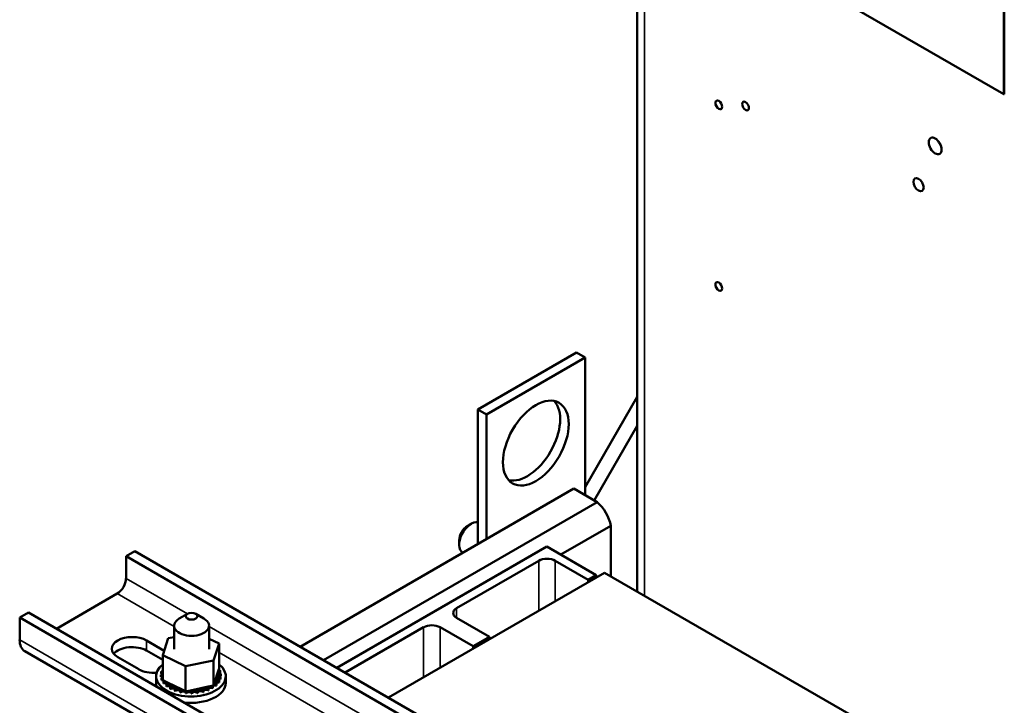
# Model space of a CAD drawing. Units: inches. Extents: x 4 to 172, y 2 to 134.
# Drawn here: x 130 to 141, y 100 to 107 of the extents above; entities that cross this region are included whole.
import ezdxf

# ---------------------------------------------------------------- set-up
doc = ezdxf.new("R2010")
doc.units = ezdxf.units.IN
doc.header["$LTSCALE"] = 8
doc.header["$MEASUREMENT"] = 0
doc.layers.add('Visible (ANSI)', color=7, linetype='Continuous', lineweight=50)
doc.layers.add('Visible Narrow (ANSI)', color=7, linetype='Continuous', lineweight=35)

msp = doc.modelspace()

# ---------------------------------------------------------------- linework, layer by layer
at = {"layer": 'Visible (ANSI)'}
for p, q in [((140.618, 108.949), (140.618, 106.092)), ((140.623, 106.094), (140.623, 108.952)), ((140.618, 106.092), (137.701, 107.776)), ((136.676, 100.748), (136.676, 107.653)), ((140.623, 106.094), (140.618, 106.092)), ((134.964, 102.704), (136.025, 103.316)), ((135.056, 102.651), (136.117, 103.263)), ((136.025, 103.316), (136.117, 103.263)), ((136.117, 103.263), (136.117, 101.785)), ((136.676, 102.84), (136.117, 101.872)), ((134.964, 102.704), (135.056, 102.651)), ((134.964, 101.259), (134.964, 102.704)), ((135.056, 101.312), (135.056, 102.651)), ((136.213, 101.729), (136.676, 102.53)), ((133.054, 100.157), (135.996, 101.855)), ((136.245, 101.711), (135.996, 101.855)), ((133.304, 100.013), (136.245, 101.711)), ((134.85, 101.453), (134.892, 101.478)), ((135.855, 101.147), (136.392, 101.457)), ((136.392, 100.912), (136.392, 101.457)), ((133.447, 99.93), (135.706, 101.234)), ((134.763, 101.302), (134.763, 101.253)), ((135.706, 101.234), (136.236, 100.927)), ((131.18, 101.129), (131.274, 101.184)), ((138.424, 96.947), (131.18, 101.129)), ((131.18, 100.891), (131.18, 101.129)), ((131.274, 101.184), (138.519, 97.002)), ((134.804, 101.167), (134.801, 101.169)), ((135.618, 101.081), (134.734, 100.57)), ((136.148, 100.876), (135.794, 101.081)), ((136.325, 100.951), (134.002, 99.61)), ((136.236, 100.927), (136.148, 100.876)), ((136.236, 100.9), (136.236, 100.927)), ((138.976, 99.42), (136.325, 100.951)), ((136.148, 100.849), (136.148, 100.876)), ((130.433, 100.35), (131.085, 100.727)), ((130.037, 100.47), (130.132, 100.524)), ((130.037, 100.231), (130.037, 100.47)), ((137.281, 96.287), (130.037, 100.47)), ((130.132, 100.524), (137.376, 96.342)), ((131.841, 100.51), (131.753, 100.459)), ((131.93, 100.51), (132.018, 100.459)), ((134.734, 100.468), (135.087, 100.264)), ((131.698, 100.382), (131.698, 100.132)), ((132.073, 100.382), (132.073, 100.132)), ((134.38, 100.366), (133.536, 99.879)), ((134.911, 100.162), (134.557, 100.366)), ((131.635, 100.249), (131.698, 100.261)), ((135.087, 100.264), (134.911, 100.162)), ((135.087, 100.236), (135.087, 100.264)), ((131.402, 100.224), (131.592, 100.114)), ((131.576, 100.067), (131.635, 100.249)), ((132.073, 100.243), (132.18, 100.19)), ((132.18, 100.19), (132.122, 100.008)), ((132.18, 100.19), (132.18, 99.922)), ((134.911, 100.134), (134.911, 100.162)), ((130.092, 100.109), (137.337, 95.926)), ((131.317, 99.914), (131.091, 100.044)), ((131.576, 100.014), (131.402, 100.115)), ((131.576, 100.067), (131.576, 99.798)), ((131.82, 99.946), (131.576, 100.067)), ((132.122, 100.008), (131.82, 99.946)), ((131.82, 99.946), (131.82, 99.678)), ((132.122, 100.008), (132.122, 99.74)), ((131.503, 99.769), (131.503, 99.839)), ((131.555, 99.855), (131.555, 99.834)), ((131.555, 99.853), (131.555, 99.832)), ((131.559, 99.89), (131.559, 99.869)), ((131.576, 99.925), (131.576, 99.904)), ((132.129, 99.763), (132.174, 99.903)), ((132.174, 99.903), (132.18, 99.922)), ((132.194, 99.901), (132.194, 99.879)), ((132.197, 99.83), (132.197, 99.808)), ((132.197, 99.828), (132.197, 99.807)), ((132.201, 99.864), (132.201, 99.843)), ((132.253, 99.769), (132.253, 99.839)), ((131.563, 99.819), (131.563, 99.798)), ((131.564, 99.817), (131.564, 99.796)), ((131.576, 99.798), (131.595, 99.789)), ((131.583, 99.784), (131.583, 99.763)), ((131.584, 99.783), (131.584, 99.761)), ((131.595, 99.789), (131.604, 99.784)), ((131.604, 99.784), (131.626, 99.774)), ((131.614, 99.752), (131.614, 99.731)), ((131.616, 99.751), (131.616, 99.73)), ((131.626, 99.774), (131.783, 99.696)), ((131.655, 99.725), (131.655, 99.703)), ((131.658, 99.723), (131.658, 99.702)), ((131.872, 99.688), (132.064, 99.728)), ((132.064, 99.728), (132.101, 99.735)), ((132.101, 99.735), (132.108, 99.737)), ((132.108, 99.737), (132.122, 99.74)), ((132.112, 99.731), (132.112, 99.71)), ((132.114, 99.732), (132.114, 99.711)), ((132.122, 99.74), (132.129, 99.763)), ((132.151, 99.76), (132.151, 99.739)), ((132.153, 99.761), (132.153, 99.74)), ((132.18, 99.793), (132.18, 99.771)), ((132.181, 99.794), (132.181, 99.773)), ((131.705, 99.702), (131.705, 99.681)), ((131.708, 99.701), (131.708, 99.68)), ((131.762, 99.686), (131.762, 99.664)), ((131.765, 99.685), (131.765, 99.664)), ((131.783, 99.696), (131.82, 99.678)), ((131.82, 99.678), (131.824, 99.679)), ((131.823, 99.676), (131.823, 99.655)), ((131.824, 99.679), (131.827, 99.679)), ((131.826, 99.676), (131.826, 99.654)), ((131.827, 99.679), (131.872, 99.688)), ((131.886, 99.673), (131.886, 99.652)), ((131.889, 99.673), (131.889, 99.652)), ((131.949, 99.678), (131.949, 99.656)), ((131.952, 99.678), (131.952, 99.657)), ((132.009, 99.689), (132.009, 99.668)), ((132.012, 99.69), (132.012, 99.669)), ((132.064, 99.707), (132.064, 99.686)), ((132.067, 99.708), (132.067, 99.687))]:
    msp.add_line(p, q, dxfattribs=at)
for centre, major_axis in [((137.553, 105.978), (-0.026, 0.045)), ((137.841, 105.966), (-0.026, 0.045)), ((139.88, 105.537), (-0.049, 0.0849)), ((139.701, 105.121), (-0.039, 0.0675)), ((137.553, 104.027), (-0.026, 0.045)), ((135.586, 102.344), (0.25, 0.433)), ((131.885, 100.484), (0.0625, 0))]:
    msp.add_ellipse(centre, major_axis=major_axis, ratio=0.57735, dxfattribs=at)
for centre, major_axis, start_param, end_param in [((139.974, 105.592), (0.049, -0.0849), 4.454225, 4.970553), ((135.494, 102.397), (-0.25, -0.433), 0.1849, 2.956693), ((136.205, 101.518), (-0.135, 0.234), 4.138202, 5.286576), ((134.892, 101.328), (-0.092, -0.159), 3.34087, 6.283185), ((134.85, 101.352), (-0.062, -0.107), 3.926991, 5.497787), ((135.706, 101.03), (-0.125, 0), 3.926991, 5.497787), ((131.085, 100.836), (-0.067, -0.116), 0.785398, 2.356194), ((134.822, 100.519), (-0.125, 0), 5.497787, 7.068583), ((131.885, 100.382), (-0.188, 0), 5.497787, 10.210176), ((134.469, 100.315), (-0.125, 0), 3.926991, 5.497787), ((131.246, 100.134), (-0.22, 0), 3.926991, 7.068583), ((130.226, 100.341), (-0.134, -0.232), 5.497787, 6.283185), ((131.246, 100.025), (-0.22, 0), 3.926991, 5.837926), ((131.878, 99.839), (0.375, 0), 2.507181, 6.917597), ((131.472, 100.003), (-0.22, 0), 0.785398, 1.740951), ((131.556, 99.873), (0.0302, 0), 4.689818, 5.452301), ((131.878, 99.86), (-0.323, 0), 0.02413, 0.033676), ((131.558, 99.836), (-0.0302, 0), 4.051844, 4.792766), ((131.878, 99.839), (-0.323, 0), 0.02413, 0.033676), ((131.558, 99.815), (0.0302, 0), 0.910252, 1.651173), ((131.878, 99.86), (-0.323, 0), 6.110966, 6.120511), ((131.556, 99.873), (-0.0302, 0), 3.972477, 4.596416), ((131.556, 99.851), (0.0302, 0), 0.830885, 1.454823), ((131.566, 99.909), (0.0302, 0), 4.493469, 5.042655), ((131.878, 99.86), (-0.323, 0), 5.919665, 5.924162), ((131.566, 99.909), (-0.0302, 0), 4.382123, 4.400067), ((131.566, 99.888), (0.0302, 0), 1.24053, 1.258474), ((132.19, 99.811), (-0.0302, 0), 4.493469, 7.541659), ((132.199, 99.883), (-0.0302, 0), 4.886168, 7.934358), ((132.201, 99.847), (-0.0302, 0), 4.689818, 7.738009), ((132.185, 99.919), (0.0302, 0), 4.360312, 4.989115), ((132.199, 99.862), (0.0302, 0), 1.744575, 2.486373), ((132.201, 99.826), (0.0302, 0), 1.548226, 2.486373), ((131.878, 99.86), (0.323, 0), 0.22048, 0.230025), ((131.878, 99.86), (0.323, 0), 6.110966, 6.120511), ((131.878, 99.86), (0.323, 0), 0.02413, 0.033676), ((131.878, 99.769), (-0.375, 0), 0, 0.18776), ((131.558, 99.836), (0.0302, 0), 4.886168, 5.372933), ((131.878, 99.86), (-0.323, 0), 0.22048, 0.230025), ((131.878, 99.839), (-0.323, 0), 0.22048, 0.230025), ((131.572, 99.8), (-0.0302, 0), 4.567281, 4.989115), ((131.572, 99.779), (0.0302, 0), 1.286443, 1.847523), ((131.572, 99.8), (0.0302, 0), 5.082517, 5.56181), ((131.878, 99.86), (-0.323, 0), 0.416829, 0.426375), ((131.878, 99.839), (0.323, 0), 3.558422, 3.567967), ((131.598, 99.767), (-0.0302, 0), 4.49137, 5.185465), ((131.598, 99.746), (0.0302, 0), 0.65522, 2.043872), ((131.598, 99.767), (0.0302, 0), 5.278867, 6.661608), ((131.878, 99.86), (-0.323, 0), 0.613179, 0.622724), ((131.878, 99.839), (0.323, 0), 3.754772, 3.764317), ((131.634, 99.737), (0.0302, 0), 5.475216, 8.523407), ((131.634, 99.716), (0.0302, 0), 0.65522, 2.240222), ((131.878, 99.86), (-0.323, 0), 0.809528, 0.819074), ((131.681, 99.712), (0.0302, 0), 5.671566, 8.719756), ((131.878, 99.769), (0.375, 0), 4.524629, 6.283185), ((132.09, 99.719), (-0.0302, 0), 5.750673, 6.952611), ((132.09, 99.719), (-0.0302, 0), 3.90442, 4.355106), ((132.134, 99.746), (0.0302, 0), 3.674999, 4.007367), ((132.134, 99.724), (0.0302, 0), 2.205656, 2.486373), ((131.878, 99.86), (-0.323, 0), 2.380325, 2.38987), ((132.134, 99.724), (0.0302, 0), 0.959177, 1.96779), ((132.134, 99.746), (-0.0302, 0), 4.10077, 4.861583), ((132.168, 99.777), (-0.0302, 0), 4.297119, 7.34531), ((132.168, 99.755), (0.0302, 0), 1.155526, 2.486373), ((131.878, 99.86), (-0.323, 0), 2.576674, 2.58622), ((131.878, 99.839), (0.323, 0), 5.718267, 5.727812), ((132.19, 99.79), (0.0302, 0), 1.351876, 2.486373), ((131.878, 99.86), (0.323, 0), 5.914616, 5.924162), ((131.878, 99.839), (0.323, 0), 5.914616, 5.924162), ((131.878, 99.839), (0.323, 0), 6.110966, 6.120511), ((131.878, 99.839), (0.323, 0), 3.951121, 3.960666), ((131.681, 99.691), (0.0302, 0), 0.611619, 2.436571), ((131.878, 99.86), (-0.323, 0), 1.005878, 1.015423), ((131.878, 99.839), (0.323, 0), 4.147471, 4.157016), ((131.734, 99.693), (0.0302, 0), 5.867915, 8.916106), ((131.734, 99.672), (0.0302, 0), 0.41527, 2.632921), ((131.878, 99.86), (-0.323, 0), 1.202228, 1.211773), ((131.878, 99.839), (0.323, 0), 4.34382, 4.353366), ((131.793, 99.68), (-0.0302, 0), 5.066739, 5.970863), ((131.793, 99.659), (-0.0302, 0), 3.360513, 5.970863), ((131.793, 99.68), (0.0302, 0), 6.064265, 6.21774), ((131.878, 99.86), (-0.323, 0), 1.398577, 1.408122), ((131.878, 99.839), (0.323, 0), 4.54017, 4.549715), ((131.856, 99.674), (-0.0302, 0), 5.946866, 6.167212), ((131.856, 99.652), (-0.0302, 0), 3.164163, 6.167212), ((131.856, 99.674), (0.0302, 0), 6.260615, 7.300507), ((131.878, 99.86), (-0.323, 0), 1.594927, 1.604472), ((131.878, 99.839), (0.323, 0), 4.736519, 4.746065), ((131.919, 99.675), (0.0302, 0), 0.173779, 3.221969), ((131.919, 99.653), (-0.0302, 0), 3.315371, 6.202809), ((131.981, 99.683), (0.0302, 0), 0.370128, 3.418319), ((131.878, 99.86), (-0.323, 0), 1.791276, 1.800822), ((131.878, 99.839), (0.323, 0), 4.932869, 4.942414), ((131.981, 99.662), (-0.0302, 0), 3.511721, 6.006459), ((132.039, 99.698), (-0.0302, 0), 3.708071, 6.756261), ((131.878, 99.86), (-0.323, 0), 1.987626, 1.997171), ((131.878, 99.839), (0.323, 0), 5.129218, 5.138764), ((132.039, 99.677), (0.0302, 0), 0.566478, 2.668517), ((131.878, 99.86), (-0.323, 0), 2.183975, 2.193521), ((131.878, 99.839), (0.323, 0), 5.325568, 5.335113), ((132.09, 99.698), (0.0302, 0), 0.762827, 2.486373), ((131.878, 99.839), (0.323, 0), 5.521917, 5.531463)]:
    msp.add_ellipse(centre, major_axis=major_axis, ratio=0.57735, start_param=start_param, end_param=end_param, dxfattribs=at)
at = {"layer": 'Visible Narrow (ANSI)'}
for p, q in [((136.754, 100.703), (136.754, 107.649)), ((135.618, 100.543), (135.618, 101.081)), ((135.794, 100.645), (135.794, 101.081)), ((131.84, 100.509), (131.18, 100.891)), ((131.085, 100.727), (131.698, 100.373)), ((134.734, 100.468), (134.734, 100.57)), ((136.633, 97.743), (132.073, 100.375)), ((134.38, 99.828), (134.38, 100.366)), ((134.557, 99.93), (134.557, 100.366)), ((137.281, 96.049), (130.037, 100.231)), ((131.402, 100.115), (131.402, 100.224)), ((132.18, 100.094), (136.49, 97.606))]:
    msp.add_line(p, q, dxfattribs=at)

doc.saveas('drawing.dxf')
